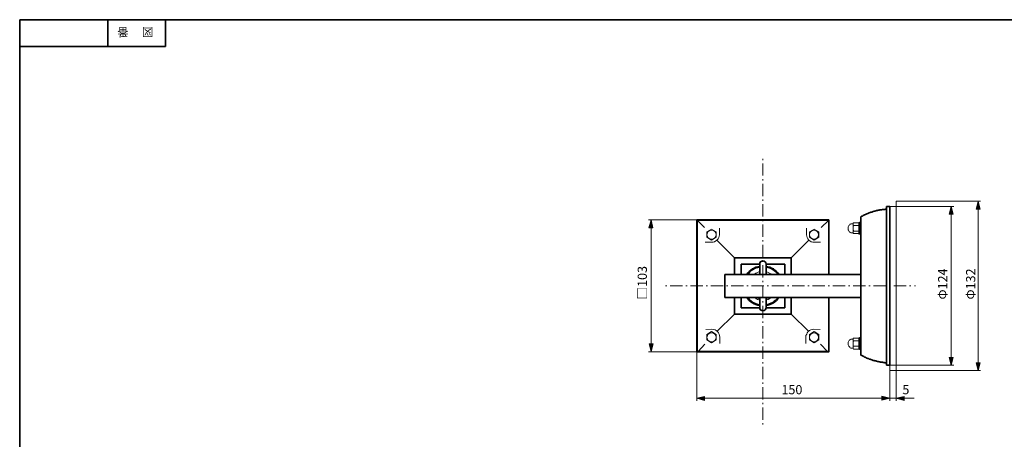
# Model space of a CAD drawing. Units: inches. Extents: x -46 to 344, y -33 to 243.
# Drawn here: x -46 to 210, y 134 to 243 of the extents above; entities that cross this region are included whole.
import ezdxf

# ---------------------------------------------------------------- set-up
doc = ezdxf.new("R2010")
doc.units = ezdxf.units.IN
doc.header["$MEASUREMENT"] = 0
doc.linetypes.add('AI-Linetype-2', pattern=[5.291667, 0.352778, -0.881944, 3.175, -0.881944])
doc.linetypes.add('AI-Linetype-4', pattern=[5.291667, 0.352778, -0.881944, 3.175, -0.881944])
doc.layers.add('フォーマット', color=7, linetype='Continuous')
doc.layers.add('レイヤー 1', color=7, linetype='Continuous')

# ---------------------------------------------------------------- blocks, each defined once
blk = doc.blocks.new('block 4')
at = {"layer": 'フォーマット', "color": 7, "insert": (-11.6, 241.3), "char_height": 2.1878, "attachment_point": 7, "rotation": 180}
blk.add_mtext('\\fMS Gothic|b0|i0|c0|p34;\\W1;図', dxfattribs=at)
blk = doc.blocks.new('block 3')
at = {"layer": 'フォーマット'}
blk.add_blockref('block 4', (0, 0), dxfattribs=at)
blk = doc.blocks.new('block 2')
at = {"layer": 'フォーマット'}
blk.add_blockref('block 3', (0, 0), dxfattribs=at)
blk = doc.blocks.new('block 7')
at = {"layer": 'フォーマット', "color": 7, "insert": (-18.03, 241.3), "char_height": 2.1878, "attachment_point": 7, "rotation": 180}
blk.add_mtext('\\fMS Gothic|b0|i0|c0|p34;\\W1;番', dxfattribs=at)
blk = doc.blocks.new('block 6')
at = {"layer": 'フォーマット'}
blk.add_blockref('block 7', (0, 0), dxfattribs=at)
blk = doc.blocks.new('block 5')
at = {"layer": 'フォーマット'}
blk.add_blockref('block 6', (0, 0), dxfattribs=at)
blk = doc.blocks.new('block 105')
at = {"layer": 'レイヤー 1'}
blk.add_hatch(color=7, dxfattribs=at).paths.add_polyline_path([(129.69, 144.95), (131.74, 145.45), (131.74, 144.42)])
at = {"layer": 'レイヤー 1', "lineweight": 0}
blk.add_lwpolyline([(129.69, 144.95), (131.74, 145.45), (131.74, 144.42), (129.69, 144.95)], dxfattribs=at)
at = {"layer": 'レイヤー 1', "color": 7, "lineweight": 9}
blk.add_lwpolyline([(129.69, 144.95), (131.74, 145.45), (131.74, 144.42), (129.69, 144.95)], dxfattribs=at)
blk = doc.blocks.new('block 106')
at = {"layer": 'レイヤー 1'}
blk.add_hatch(color=7, dxfattribs=at).paths.add_polyline_path([(179.88, 144.95), (177.83, 144.46), (177.83, 145.48)])
at = {"layer": 'レイヤー 1', "lineweight": 0}
blk.add_lwpolyline([(179.88, 144.95), (177.83, 144.46), (177.83, 145.48), (179.88, 144.95)], dxfattribs=at)
at = {"layer": 'レイヤー 1', "color": 7, "lineweight": 9}
blk.add_lwpolyline([(179.88, 144.95), (177.83, 144.46), (177.83, 145.48), (179.88, 144.95)], dxfattribs=at)
blk = doc.blocks.new('block 107')
at = {"layer": 'レイヤー 1'}
blk.add_hatch(color=7, dxfattribs=at).paths.add_polyline_path([(181.57, 144.95), (183.62, 145.45), (183.62, 144.42)])
at = {"layer": 'レイヤー 1', "lineweight": 0}
blk.add_lwpolyline([(181.57, 144.95), (183.62, 145.45), (183.62, 144.42), (181.57, 144.95)], dxfattribs=at)
at = {"layer": 'レイヤー 1', "color": 7, "lineweight": 9}
blk.add_lwpolyline([(181.57, 144.95), (183.62, 145.45), (183.62, 144.42), (181.57, 144.95)], dxfattribs=at)
blk = doc.blocks.new('block 108')
at = {"layer": 'レイヤー 1'}
blk.add_hatch(color=7, dxfattribs=at).paths.add_polyline_path([(202.82, 152.18), (202.33, 154.22), (203.35, 154.22)])
at = {"layer": 'レイヤー 1', "lineweight": 0}
blk.add_lwpolyline([(202.82, 152.18), (202.33, 154.22), (203.35, 154.22), (202.82, 152.18)], dxfattribs=at)
at = {"layer": 'レイヤー 1', "color": 7, "lineweight": 9}
blk.add_lwpolyline([(202.82, 152.18), (202.33, 154.22), (203.35, 154.22), (202.82, 152.18)], dxfattribs=at)
blk = doc.blocks.new('block 109')
at = {"layer": 'レイヤー 1'}
blk.add_hatch(color=7, dxfattribs=at).paths.add_polyline_path([(195.83, 153.54), (195.33, 155.59), (196.36, 155.59)])
at = {"layer": 'レイヤー 1', "lineweight": 0}
blk.add_lwpolyline([(195.83, 153.54), (195.33, 155.59), (196.36, 155.59), (195.83, 153.54)], dxfattribs=at)
at = {"layer": 'レイヤー 1', "color": 7, "lineweight": 9}
blk.add_lwpolyline([(195.83, 153.54), (195.33, 155.59), (196.36, 155.59), (195.83, 153.54)], dxfattribs=at)
blk = doc.blocks.new('block 110')
at = {"layer": 'レイヤー 1'}
blk.add_hatch(color=7, dxfattribs=at).paths.add_polyline_path([(195.86, 194.86), (196.36, 192.82), (195.33, 192.82)])
at = {"layer": 'レイヤー 1', "lineweight": 0}
blk.add_lwpolyline([(195.86, 194.86), (196.36, 192.82), (195.33, 192.82), (195.86, 194.86)], dxfattribs=at)
at = {"layer": 'レイヤー 1', "color": 7, "lineweight": 9}
blk.add_lwpolyline([(195.86, 194.86), (196.36, 192.82), (195.33, 192.82), (195.86, 194.86)], dxfattribs=at)
blk = doc.blocks.new('block 111')
at = {"layer": 'レイヤー 1'}
blk.add_hatch(color=7, dxfattribs=at).paths.add_polyline_path([(202.86, 196.2), (203.35, 194.16), (202.33, 194.16)])
at = {"layer": 'レイヤー 1', "lineweight": 0}
blk.add_lwpolyline([(202.86, 196.2), (203.35, 194.16), (202.33, 194.16), (202.86, 196.2)], dxfattribs=at)
at = {"layer": 'レイヤー 1', "color": 7, "lineweight": 9}
blk.add_lwpolyline([(202.86, 196.2), (203.35, 194.16), (202.33, 194.16), (202.86, 196.2)], dxfattribs=at)
blk = doc.blocks.new('block 112')
at = {"layer": 'レイヤー 1'}
blk.add_hatch(color=7, dxfattribs=at).paths.add_polyline_path([(117.79, 191.36), (118.28, 189.31), (117.26, 189.31)])
at = {"layer": 'レイヤー 1', "lineweight": 0}
blk.add_lwpolyline([(117.79, 191.36), (118.28, 189.31), (117.26, 189.31), (117.79, 191.36)], dxfattribs=at)
at = {"layer": 'レイヤー 1', "color": 7, "lineweight": 9}
blk.add_lwpolyline([(117.79, 191.36), (118.28, 189.31), (117.26, 189.31), (117.79, 191.36)], dxfattribs=at)
blk = doc.blocks.new('block 113')
at = {"layer": 'レイヤー 1'}
blk.add_hatch(color=7, dxfattribs=at).paths.add_polyline_path([(117.79, 157.04), (117.3, 159.09), (118.32, 159.09)])
at = {"layer": 'レイヤー 1', "lineweight": 0}
blk.add_lwpolyline([(117.79, 157.04), (117.3, 159.09), (118.32, 159.09), (117.79, 157.04)], dxfattribs=at)
at = {"layer": 'レイヤー 1', "color": 7, "lineweight": 9}
blk.add_lwpolyline([(117.79, 157.04), (117.3, 159.09), (118.32, 159.09), (117.79, 157.04)], dxfattribs=at)

msp = doc.modelspace()

# ---------------------------------------------------------------- linework, layer by layer
at = {"layer": 'フォーマット', "color": 7, "lineweight": 35}
for points in [[(-46.37, -33.42), (-46.37, 243.44)], [(343.52, -33.42), (343.52, 243.44), (-46.37, 243.44)], [(-23.42, 243.44), (-23.42, 236.5)], [(-23.42, 243.44), (-23.42, 236.5)], [(-8.44, 236.5), (-8.44, 243.44)], [(-46.37, 236.5), (-8.44, 236.5)]]:
    msp.add_lwpolyline(points, dxfattribs=at)
at = {"layer": 'レイヤー 1', "color": 7, "linetype": 'AI-Linetype-2', "lineweight": 9}
msp.add_lwpolyline([(146.86, 207.28), (146.86, 137.93)], dxfattribs=at)
at = {"layer": 'レイヤー 1', "color": 7, "lineweight": 35}
for points in [[(179.03, 174.19), (179.03, 194.86)], [(179.03, 194.86), (179.88, 194.86)], [(179.88, 194.86), (179.88, 174.19)], [(172.38, 192.2), (172.59, 192.32), (172.75, 192.37), (172.92, 192.49), (173.15, 192.6), (173.32, 192.7), (173.55, 192.77), (173.72, 192.89), (173.95, 192.93), (174.16, 193.05), (174.33, 193.1), (174.56, 193.22), (174.8, 193.26), (174.96, 193.33), (175.2, 193.38), (175.41, 193.5), (175.57, 193.55), (175.81, 193.62), (176.02, 193.66), (176.26, 193.73), (176.42, 193.78), (176.66, 193.83), (176.89, 193.9), (177.1, 193.9), (177.27, 193.95), (177.5, 194.02), (177.74, 194.02), (177.95, 194.06), (178.19, 194.11), (178.4, 194.11), (178.56, 194.11), (178.8, 194.18), (179.03, 194.18)], [(172.38, 174.19), (172.38, 192.2)], [(164, 171.2), (164, 157.04), (129.69, 157.04), (129.69, 191.36), (164, 191.36), (164, 177.18)], [(139.52, 181.53), (139.52, 177.18)], [(139.52, 181.53), (146.86, 181.53)], [(141.21, 179.83), (141.21, 177.18)], [(141.21, 179.83), (146.06, 179.83)], [(142.67, 177.18), (142.95, 177.58), (143.35, 177.98), (143.75, 178.26), (144.15, 178.59), (144.6, 178.82), (145.05, 179.06), (145.57, 179.15), (146.06, 179.27)], [(146.06, 179.83), (146.11, 180.19), (146.29, 180.47), (146.58, 180.63), (146.86, 180.68), (147.19, 180.63), (147.47, 180.47), (147.63, 180.19), (147.71, 179.83)], [(146.06, 177.18), (146.06, 179.83)], [(154.2, 181.53), (146.86, 181.53)], [(147.71, 177.18), (147.71, 179.83)], [(152.55, 179.83), (147.71, 179.83)], [(147.71, 179.27), (148.2, 179.15), (148.72, 179.06), (149.16, 178.82), (149.61, 178.59), (150.01, 178.26), (150.41, 177.98), (150.74, 177.58), (151.09, 177.18)], [(152.55, 179.83), (152.55, 177.18)], [(154.2, 181.53), (154.2, 177.18)], [(137.03, 174.19), (137.03, 177.18)], [(172.38, 177.18), (137.03, 177.18)], [(142.84, 177.18), (143.19, 177.53), (143.52, 177.86), (143.87, 178.21), (144.25, 178.49), (144.7, 178.7), (145.09, 178.87), (145.57, 178.99), (146.06, 179.1)], [(147.71, 179.1), (148.15, 178.99), (148.6, 178.87), (149.05, 178.7), (149.45, 178.49), (149.85, 178.21), (150.25, 177.86), (150.57, 177.53), (150.86, 177.18)], [(137.03, 174.19), (137.03, 171.2)], [(172.38, 174.19), (172.38, 156.2)], [(179.03, 174.19), (179.03, 153.54)], [(179.88, 153.54), (179.88, 174.19)], [(172.38, 171.2), (137.03, 171.2)], [(139.52, 166.85), (139.52, 171.2)], [(141.21, 168.5), (141.21, 171.2)], [(146.06, 169.11), (145.57, 169.18), (145.05, 169.34), (144.6, 169.56), (144.15, 169.79), (143.75, 170.07), (143.35, 170.4), (142.95, 170.8), (142.67, 171.2)], [(146.06, 169.27), (145.57, 169.34), (145.09, 169.51), (144.7, 169.67), (144.25, 169.91), (143.87, 170.19), (143.52, 170.47), (143.19, 170.8), (142.84, 171.2)], [(146.06, 170.97), (145.94, 170.97), (145.89, 170.97), (145.78, 171.04), (145.73, 171.04), (145.66, 171.08), (145.57, 171.16), (145.49, 171.16), (145.45, 171.2)], [(146.06, 171.2), (146.06, 168.5)], [(147.71, 171.2), (147.71, 168.5)], [(148.32, 171.2), (148.27, 171.16), (148.15, 171.16), (148.1, 171.08), (148.03, 171.04), (147.92, 171.04), (147.87, 170.97), (147.8, 170.97), (147.71, 170.97)], [(151.09, 171.2), (150.74, 170.8), (150.41, 170.4), (150.01, 170.07), (149.61, 169.79), (149.16, 169.56), (148.72, 169.34), (148.2, 169.18), (147.71, 169.11)], [(150.86, 171.2), (150.57, 170.8), (150.25, 170.47), (149.85, 170.19), (149.45, 169.91), (149.05, 169.67), (148.6, 169.51), (148.15, 169.34), (147.71, 169.27)], [(152.55, 168.5), (152.55, 171.2)], [(154.2, 166.85), (154.2, 171.2)], [(139.52, 166.85), (146.86, 166.85)], [(141.21, 168.5), (146.06, 168.5)], [(147.71, 168.5), (147.63, 168.22), (147.47, 167.93), (147.19, 167.77), (146.86, 167.7), (146.58, 167.77), (146.29, 167.93), (146.11, 168.22), (146.06, 168.5)], [(154.2, 166.85), (146.86, 166.85)], [(152.55, 168.5), (147.71, 168.5)], [(179.03, 154.22), (178.8, 154.22), (178.56, 154.22), (178.4, 154.27), (178.19, 154.27), (177.95, 154.32), (177.74, 154.32), (177.5, 154.39), (177.27, 154.43), (177.1, 154.43), (176.89, 154.5), (176.66, 154.55), (176.42, 154.6), (176.26, 154.67), (176.02, 154.72), (175.81, 154.79), (175.57, 154.83), (175.41, 154.88), (175.2, 154.95), (174.96, 155.07), (174.8, 155.12), (174.56, 155.16), (174.33, 155.28), (174.16, 155.35), (173.95, 155.4), (173.72, 155.52), (173.55, 155.63), (173.32, 155.68), (173.15, 155.8), (172.92, 155.92), (172.75, 155.96), (172.59, 156.08), (172.38, 156.2)], [(179.03, 153.54), (179.88, 153.54)]]:
    msp.add_lwpolyline(points, dxfattribs=at)
at = {"layer": 'レイヤー 1', "color": 7, "lineweight": 18}
for points in [[(179.88, 194.86), (196.51, 194.86)], [(181.57, 196.2), (181.57, 174.19)], [(181.57, 196.2), (203.51, 196.2)], [(202.82, 152.86), (202.82, 195.52)], [(195.83, 154.15), (195.83, 194.23)], [(129.69, 191.36), (117.11, 191.36)], [(117.79, 190.72), (117.79, 157.66)], [(163.91, 171.2), (163.91, 157.21), (129.85, 157.21), (129.85, 191.19), (163.91, 191.19), (163.91, 177.18)], [(131.71, 189.38), (129.85, 191.19)], [(162.03, 189.38), (163.91, 191.19)], [(169.04, 189.22), (169.04, 189.38), (169.08, 189.55), (169.15, 189.71), (169.27, 189.88), (169.37, 189.99), (169.48, 190.16), (169.6, 190.28), (169.77, 190.35)], [(170.38, 190.35), (169.77, 190.35)], [(170.45, 190.63), (170.38, 190.51)], [(170.45, 189.88), (170.38, 189.99), (170.38, 190.06), (170.38, 190.16), (170.38, 190.23), (170.38, 190.35), (170.38, 190.44), (170.38, 190.51), (170.45, 190.63)], [(170.38, 190.51), (170.38, 189.22)], [(170.38, 189.22), (170.38, 189.26), (170.38, 189.38), (170.38, 189.43), (170.38, 189.55), (170.38, 189.59), (170.38, 189.71), (170.45, 189.83), (170.45, 189.88)], [(171.86, 190.63), (170.45, 190.63)], [(171.86, 189.88), (170.45, 189.88)], [(171.86, 190.68), (171.86, 189.22)], [(172.02, 190.68), (171.86, 190.68)], [(171.86, 189.22), (171.86, 190.63)], [(171.86, 189.22), (171.86, 190.63)], [(172.38, 190.79), (172.02, 190.79), (172.02, 187.62), (172.38, 187.62), (172.38, 190.79)], [(172.02, 189.22), (172.02, 190.68)], [(172.38, 189.83), (172.14, 189.83)], [(133.52, 188.94), (134.77, 188.25), (134.77, 186.84), (133.52, 186.11), (132.28, 186.84), (132.28, 188.25), (133.52, 188.94)], [(135.57, 187.52), (135.5, 187.12), (135.4, 186.77), (135.22, 186.4), (134.93, 186.11), (134.65, 185.88), (134.32, 185.64), (133.92, 185.55), (133.52, 185.55)], [(135.57, 187.52), (135.57, 189.22)], [(158.19, 187.52), (158.19, 189.22)], [(160.22, 185.55), (159.84, 185.55), (159.44, 185.64), (159.09, 185.88), (158.81, 186.11), (158.55, 186.4), (158.36, 186.77), (158.27, 187.12), (158.19, 187.52)], [(160.22, 188.94), (158.99, 188.25), (158.99, 186.84), (160.22, 186.11), (161.42, 186.84), (161.42, 188.25), (160.22, 188.94)], [(169.77, 188.02), (169.6, 188.09), (169.48, 188.18), (169.37, 188.37), (169.27, 188.46), (169.15, 188.65), (169.08, 188.82), (169.04, 188.98), (169.04, 189.22)], [(170.38, 188.02), (169.77, 188.02)], [(170.38, 187.9), (170.38, 189.22)], [(170.45, 188.46), (170.45, 188.58), (170.38, 188.65), (170.38, 188.75), (170.38, 188.82), (170.38, 188.94), (170.38, 188.98), (170.38, 189.1), (170.38, 189.22)], [(170.45, 187.81), (170.38, 187.85), (170.38, 187.97), (170.38, 188.02), (170.38, 188.14), (170.38, 188.18), (170.38, 188.3), (170.38, 188.42), (170.45, 188.46)], [(170.45, 187.81), (170.38, 187.9)], [(171.86, 188.46), (170.45, 188.46)], [(171.86, 187.81), (170.45, 187.81)], [(171.86, 189.22), (171.86, 187.81)], [(171.86, 189.22), (171.86, 187.81)], [(171.86, 187.69), (171.86, 189.22)], [(172.02, 187.69), (171.86, 187.69)], [(172.02, 189.22), (172.02, 187.69)], [(172.02, 188.54), (172.26, 188.54)], [(133.52, 185.55), (131.9, 185.55)], [(139.52, 181.53), (134.93, 186.11)], [(154.2, 181.53), (158.81, 186.11)], [(160.22, 185.55), (161.86, 185.55)], [(144.6, 177.18), (144.77, 177.29), (144.93, 177.41), (145.09, 177.53), (145.28, 177.58), (145.49, 177.69), (145.66, 177.74), (145.85, 177.81), (146.06, 177.86)], [(147.71, 177.86), (147.87, 177.81), (148.1, 177.74), (148.27, 177.69), (148.43, 177.58), (148.6, 177.53), (148.76, 177.41), (148.93, 177.29), (149.12, 177.18)], [(179.88, 152.18), (179.88, 174.19)], [(181.57, 152.18), (181.57, 174.19)], [(146.06, 170.52), (145.85, 170.59), (145.66, 170.64), (145.49, 170.69), (145.28, 170.8), (145.09, 170.87), (144.93, 170.97), (144.77, 171.08), (144.6, 171.2)], [(149.12, 171.2), (148.93, 171.08), (148.76, 170.97), (148.6, 170.87), (148.43, 170.8), (148.27, 170.69), (148.1, 170.64), (147.87, 170.59), (147.71, 170.52)], [(139.52, 166.85), (134.93, 162.29)], [(154.2, 166.85), (158.81, 162.29)], [(133.64, 162.9), (132.02, 162.85)], [(133.52, 159.4), (134.77, 160.15), (134.77, 161.56), (133.52, 162.29), (132.28, 161.56), (132.28, 160.15), (133.52, 159.4)], [(133.64, 162.9), (134.04, 162.85), (134.44, 162.74), (134.77, 162.57), (135.05, 162.29), (135.33, 162.01), (135.5, 161.65), (135.62, 161.28), (135.69, 160.88)], [(158.08, 160.88), (158.08, 161.28), (158.27, 161.65), (158.43, 162.01), (158.64, 162.29), (158.99, 162.57), (159.32, 162.74), (159.72, 162.85), (160.05, 162.9)], [(160.22, 159.4), (158.99, 160.15), (158.99, 161.56), (160.22, 162.29), (161.42, 161.56), (161.42, 160.15), (160.22, 159.4)], [(160.05, 162.9), (161.75, 162.85)], [(131.83, 159.02), (130.04, 157.14)], [(135.69, 160.88), (135.69, 159.23)], [(158.08, 160.88), (158.03, 159.23)], [(161.86, 159.02), (163.67, 157.14)], [(169.04, 159.18), (169.04, 159.35), (169.08, 159.58), (169.15, 159.75), (169.27, 159.87), (169.37, 160.03), (169.48, 160.15), (169.6, 160.24), (169.77, 160.36)], [(169.77, 157.99), (169.6, 158.1), (169.48, 158.22), (169.37, 158.34), (169.27, 158.5), (169.15, 158.67), (169.08, 158.83), (169.04, 159.02), (169.04, 159.18)], [(170.38, 160.36), (169.77, 160.36)], [(170.45, 160.6), (170.38, 160.48)], [(170.45, 159.91), (170.38, 159.96), (170.38, 160.08), (170.38, 160.15), (170.38, 160.24), (170.38, 160.36), (170.38, 160.43), (170.38, 160.52), (170.45, 160.6)], [(170.38, 160.48), (170.38, 159.18)], [(170.38, 159.18), (170.38, 159.3), (170.38, 159.35), (170.38, 159.47), (170.38, 159.51), (170.38, 159.63), (170.38, 159.75), (170.45, 159.8), (170.45, 159.91)], [(170.38, 157.89), (170.38, 159.18)], [(170.45, 158.5), (170.45, 158.55), (170.38, 158.67), (170.38, 158.74), (170.38, 158.83), (170.38, 158.9), (170.38, 159.02), (170.38, 159.11), (170.38, 159.18)], [(171.86, 160.6), (170.45, 160.6)], [(171.86, 159.91), (170.45, 159.91)], [(171.86, 160.71), (171.86, 159.18)], [(172.02, 160.71), (171.86, 160.71)], [(171.86, 159.18), (171.86, 160.6)], [(171.86, 159.18), (171.86, 160.6)], [(171.86, 159.18), (171.86, 157.77)], [(171.86, 159.18), (171.86, 157.77)], [(171.86, 157.7), (171.86, 159.18)], [(172.38, 160.76), (172.02, 160.76), (172.02, 157.61), (172.38, 157.61), (172.38, 160.76)], [(172.02, 159.18), (172.02, 160.71)], [(172.02, 159.87), (172.26, 159.87)], [(172.02, 159.18), (172.02, 157.7)], [(129.69, 157.04), (117.11, 157.04)], [(129.69, 157.04), (129.69, 144.27)], [(170.38, 157.99), (169.77, 157.99)], [(170.45, 157.77), (170.38, 157.89), (170.38, 157.94), (170.38, 158.06), (170.38, 158.1), (170.38, 158.22), (170.38, 158.27), (170.38, 158.38), (170.45, 158.5)], [(170.45, 157.77), (170.38, 157.89)], [(171.86, 158.5), (170.45, 158.5)], [(171.86, 157.77), (170.45, 157.77)], [(172.02, 157.7), (171.86, 157.7)], [(172.38, 158.5), (172.14, 158.5)], [(179.88, 153.54), (196.51, 153.54)], [(179.88, 152.34), (179.88, 144.27)], [(179.88, 152.34), (179.88, 144.27)], [(181.57, 152.18), (179.88, 152.18)], [(181.57, 152.18), (181.57, 144.27)], [(181.57, 152.18), (203.51, 152.18)], [(179.24, 144.95), (130.37, 144.95)], [(181.57, 144.95), (179.88, 144.95)], [(182.18, 144.95), (186.2, 144.95)]]:
    msp.add_lwpolyline(points, dxfattribs=at)
at = {"layer": 'レイヤー 1', "color": 7, "linetype": 'AI-Linetype-4', "lineweight": 9}
msp.add_lwpolyline([(121.53, 174.19), (186.56, 174.19)], dxfattribs=at)
at = {"layer": 'レイヤー 1', "color": 7, "lineweight": 18}
for points in [[(134.72, 187.52), (134.72, 188.18), (134.21, 188.7), (133.52, 188.7), (132.87, 188.7), (132.35, 188.18), (132.35, 187.52), (132.35, 186.84), (132.87, 186.32), (133.52, 186.32), (134.21, 186.32), (134.72, 186.84), (134.72, 187.52)], [(161.37, 187.52), (161.37, 188.18), (160.85, 188.7), (160.22, 188.7), (159.56, 188.7), (159.04, 188.18), (159.04, 187.52), (159.04, 186.84), (159.56, 186.32), (160.22, 186.32), (160.85, 186.32), (161.37, 186.84), (161.37, 187.52)], [(134.72, 160.81), (134.72, 161.49), (134.21, 162.01), (133.52, 162.01), (132.87, 162.01), (132.35, 161.49), (132.35, 160.81), (132.35, 160.2), (132.87, 159.68), (133.52, 159.68), (134.21, 159.68), (134.72, 160.2), (134.72, 160.81)], [(161.37, 160.81), (161.37, 161.49), (160.85, 162.01), (160.22, 162.01), (159.56, 162.01), (159.04, 161.49), (159.04, 160.81), (159.04, 160.2), (159.56, 159.68), (160.22, 159.68), (160.85, 159.68), (161.37, 160.2), (161.37, 160.81)]]:
    msp.add_open_spline(points, degree=3, knots=[0, 0, 0, 0, 1, 1, 1, 2, 2, 2, 3, 3, 3, 4, 4, 4, 4], dxfattribs=at)

# ---------------------------------------------------------------- block references
at = {"layer": 'フォーマット'}
for name in ['block 5', 'block 2']:
    msp.add_blockref(name, (0, 0), dxfattribs=at)
at = {"layer": 'レイヤー 1'}
for name in ['block 110', 'block 111', 'block 112', 'block 113', 'block 109', 'block 108', 'block 105', 'block 106', 'block 107']:
    msp.add_blockref(name, (0, 0), dxfattribs=at)

# ---------------------------------------------------------------- texts
at = {"layer": 'レイヤー 1', "color": 7, "char_height": 2.3989, "attachment_point": 7, "rotation": 90}
for s, insert in [('\\fMS PGothic|b0|i0|c0|p34;\\W1;□103', (116.72, 170.65)), ('\\fMS PGothic|b0|i0|c0|p34;\\W1;Φ124', (194.83, 170.65)), ('\\fMS PGothic|b0|i0|c0|p34;\\W1;Φ132', (202.11, 170.65))]:
    msp.add_mtext(s, dxfattribs=dict(at, insert=insert))
at = {"layer": 'レイヤー 1', "color": 7, "char_height": 2.3989, "attachment_point": 7}
for s, insert in [('\\fMS PGothic|b0|i0|c0|p34;\\W1;150', (151.7, 146.01)), ('\\fMS PGothic|b0|i0|c0|p34;\\W1;5', (183.15, 146.01))]:
    msp.add_mtext(s, dxfattribs=dict(at, insert=insert))

doc.saveas('drawing.dxf')
